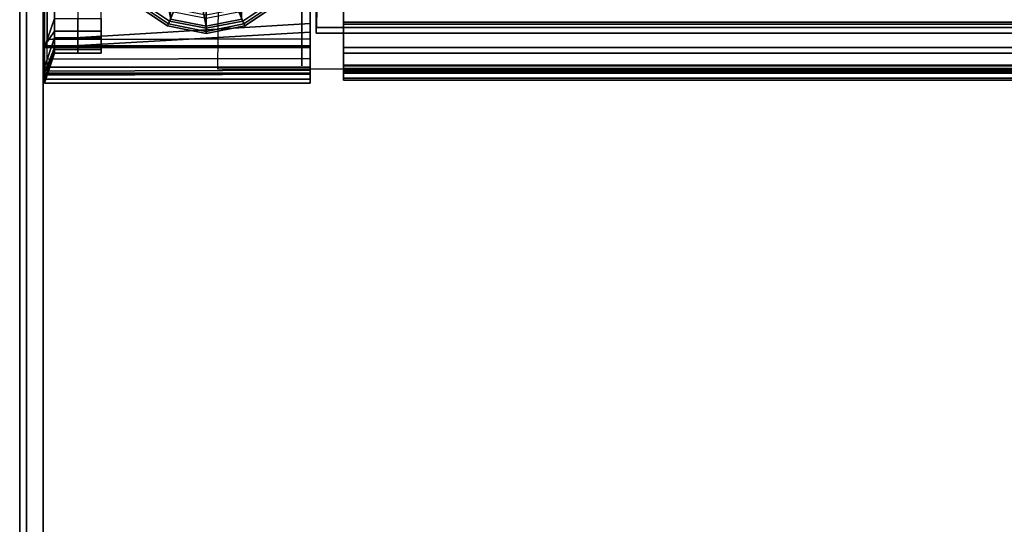
# Model space of a CAD drawing. Units: inches. Extents: x -291 to -59, y -135 to -2.
# Drawn here: x -117 to -112, y -14 to -12 of the extents above; entities that cross this region are included whole.
import ezdxf

# ---------------------------------------------------------------- set-up
doc = ezdxf.new("R2010")
doc.units = ezdxf.units.IN
doc.header["$MEASUREMENT"] = 0
for name, color, linetype in [('DESK-GLIDE', 4, 'Continuous'), ('DESK-LEG', 4, 'Continuous'), ('DESK-SHELF', 4, 'Continuous'), ('DESK-TOPLAMINATE', 4, 'Continuous')]:
    doc.layers.add(name, color=color, linetype=linetype)

# ---------------------------------------------------------------- blocks, each defined once
blk = doc.blocks.new('DBVD1_2975PRDL_0T')
at = {"layer": 'DESK-GLIDE'}
for points in [[(-65.6571, -27.7273, 0.293), (-65.5733, -27.8528, 0.293), (-65.4426, -27.7986, 0.1467), (-65.5571, -27.6273, 0.1467)], [(-65.5688, -27.639, 0.0293), (-65.4579, -27.805, 0.0293), (-65.5241, -27.8324, 0), (-65.6195, -27.6897, 0)], [(-65.4317, -27.7942, 0.0766), (-65.4579, -27.805, 0.0293), (-65.5688, -27.639, 0.0293), (-65.5488, -27.619, 0.0766)], [(-65.4426, -27.7986, 0.1467), (-65.4317, -27.7942, 0.1184), (-65.5488, -27.619, 0.1184), (-65.5571, -27.6273, 0.1467)], [(-65.5488, -27.619, 0.1184), (-65.4317, -27.7942, 0.1184), (-65.4317, -27.7942, 0.0766), (-65.5488, -27.619, 0.0766)], [(-65.5733, -27.8528, 0.293), (-65.5439, -28.0008, 0.293), (-65.4023, -28.0008, 0.1467), (-65.4426, -27.7986, 0.1467)], [(-65.3906, -28.0008, 0.0766), (-65.419, -28.0008, 0.0293), (-65.4579, -27.805, 0.0293), (-65.4317, -27.7942, 0.0766)], [(-65.4023, -28.0008, 0.1467), (-65.3906, -28.0008, 0.1184), (-65.4317, -27.7942, 0.1184), (-65.4426, -27.7986, 0.1467)], [(-65.4317, -27.7942, 0.1184), (-65.3906, -28.0008, 0.1184), (-65.3906, -28.0008, 0.0766), (-65.4317, -27.7942, 0.0766)], [(-65.4306, -28.0008, 2.793), (-65.4687, -27.8095, 2.793), (-66.4306, -28.0008, 2.793), (-66.3926, -28.1922, 2.793)], [(-65.4687, -27.8095, 0.293), (-65.4306, -28.0008, 0.293), (-65.5439, -28.0008, 0.293), (-65.5733, -27.8528, 0.293)], [(-65.4579, -27.805, 0.0293), (-65.419, -28.0008, 0.0293), (-65.4906, -28.0008, 0), (-65.5241, -27.8324, 0)], [(-65.4306, -28.0008, 2.793), (-65.4306, -28.0008, 0.293), (-65.4687, -27.8095, 0.293), (-65.4687, -27.8095, 2.793)], [(-66.2842, -28.3544, 2.793), (-65.4687, -28.1922, 2.793), (-65.4306, -28.0008, 2.793), (-66.3926, -28.1922, 2.793)], [(-65.5439, -28.0008, 0.293), (-65.5733, -28.1488, 0.293), (-65.4426, -28.203, 0.1467), (-65.4023, -28.0008, 0.1467)], [(-65.4306, -28.0008, 0.293), (-65.4687, -28.1922, 0.293), (-65.5733, -28.1488, 0.293), (-65.5439, -28.0008, 0.293)], [(-65.419, -28.0008, 0.0293), (-65.4579, -28.1966, 0.0293), (-65.5241, -28.1692, 0), (-65.4906, -28.0008, 0)], [(-65.4687, -28.1922, 2.793), (-65.4687, -28.1922, 0.293), (-65.4306, -28.0008, 0.293), (-65.4306, -28.0008, 2.793)], [(-65.4317, -28.2075, 0.0766), (-65.4579, -28.1966, 0.0293), (-65.419, -28.0008, 0.0293), (-65.3906, -28.0008, 0.0766)], [(-65.4426, -28.203, 0.1467), (-65.4317, -28.2075, 0.1184), (-65.3906, -28.0008, 0.1184), (-65.4023, -28.0008, 0.1467)], [(-65.3906, -28.0008, 0.1184), (-65.4317, -28.2075, 0.1184), (-65.4317, -28.2075, 0.0766), (-65.3906, -28.0008, 0.0766)], [(-65.5733, -28.1488, 0.293), (-65.6571, -28.2743, 0.293), (-65.5571, -28.3744, 0.1467), (-65.4426, -28.203, 0.1467)], [(-65.4579, -28.1966, 0.0293), (-65.5688, -28.3626, 0.0293), (-65.6195, -28.3119, 0), (-65.5241, -28.1692, 0)], [(-65.5488, -28.3826, 0.0766), (-65.5688, -28.3626, 0.0293), (-65.4579, -28.1966, 0.0293), (-65.4317, -28.2075, 0.0766)], [(-65.5571, -28.3744, 0.1467), (-65.5488, -28.3826, 0.1184), (-65.4317, -28.2075, 0.1184), (-65.4426, -28.203, 0.1467)], [(-65.4317, -28.2075, 0.1184), (-65.5488, -28.3826, 0.1184), (-65.5488, -28.3826, 0.0766), (-65.4317, -28.2075, 0.0766)]]:
    blk.add_3dface(points, dxfattribs=at)
at = {"layer": 'DESK-LEG'}
for points in [[(-65.4709, -28.0008, 15.3474), (-65.4306, -28.0008, 14.7815), (-65.4687, -27.8095, 14.7815), (-65.5083, -27.8095, 15.3401)], [(-65.4306, -28.0008, 14.7815), (-65.4306, -28.0008, 2.793), (-65.4687, -27.8095, 2.793), (-65.4687, -27.8095, 14.7815)], [(-65.5083, -28.1922, 15.3401), (-65.4687, -28.1922, 14.7815), (-65.4306, -28.0008, 14.7815), (-65.4709, -28.0008, 15.3474)], [(-65.4687, -28.1922, 14.7815), (-65.4687, -28.1922, 2.793), (-65.4306, -28.0008, 2.793), (-65.4306, -28.0008, 14.7815)]]:
    blk.add_3dface(points, dxfattribs=at)
at = {"layer": 'DESK-SHELF'}
for points in [[(-74.7345, -27.8435, 11.2963), (-65.2015, -27.9395, 11.2963), (-65.2015, -1.3095, 11.2963), (-74.7345, -1.3095, 11.2963)], [(-68.4206, -27.3152, 27.7062), (-65.393, -27.411, 15.9678), (-65.393, -1.5533, 15.9678), (-68.4206, -1.6491, 27.7062)], [(-65.4233, -27.411, 15.3881), (-65.7805, -27.411, 14.9306), (-65.7805, -1.5533, 14.9306), (-65.4233, -1.5533, 15.3881)], [(-65.393, -27.411, 15.9678), (-65.4233, -27.411, 15.3881), (-65.4233, -1.5533, 15.3881), (-65.393, -1.5533, 15.9678)], [(-74.7518, -27.2653, 11.5422), (-65.2188, -27.2653, 11.5422), (-65.2188, -1.7113, 11.5422), (-74.7518, -1.7113, 11.5422)], [(-74.7518, -1.7113, 11.4942), (-65.2188, -1.7113, 11.4942), (-65.2188, -27.2653, 11.4942), (-74.7518, -27.2653, 11.4942)], [(-65.3166, -1.7113, 11.0743), (-65.4528, -1.7113, 11.0079), (-65.4528, -27.2653, 11.0079), (-65.3166, -27.2653, 11.0743)], [(-65.4528, -1.7113, 11.0079), (-65.4418, -1.7113, 10.9612), (-65.4418, -27.2653, 10.9612), (-65.4528, -27.2653, 11.0079)], [(-65.2865, -27.2653, 11.0369), (-65.4418, -27.2653, 10.9612), (-65.4418, -1.7113, 10.9612), (-65.2865, -1.7113, 11.0369)], [(-65.2224, -1.7113, 11.1931), (-65.3166, -1.7113, 11.0743), (-65.3166, -27.2653, 11.0743), (-65.2224, -27.2653, 11.1931)], [(-65.1791, -27.2653, 11.1723), (-65.2865, -27.2653, 11.0369), (-65.2865, -1.7113, 11.0369), (-65.1791, -1.7113, 11.1723)], [(-65.1888, -1.7113, 11.3409), (-65.2224, -1.7113, 11.1931), (-65.2224, -27.2653, 11.1931), (-65.1888, -27.2653, 11.3409)], [(-65.2188, -27.2653, 11.5422), (-65.1798, -27.2653, 11.5317), (-65.1798, -1.7113, 11.5317), (-65.2188, -1.7113, 11.5422)], [(-65.2188, -1.7113, 11.4942), (-65.2038, -1.7113, 11.4901), (-65.2038, -27.2653, 11.4901), (-65.2188, -27.2653, 11.4942)], [(-65.2038, -1.7113, 11.4901), (-65.1929, -1.7113, 11.4792), (-65.1929, -27.2653, 11.4792), (-65.2038, -27.2653, 11.4901)], [(-65.1929, -1.7113, 11.4792), (-65.1888, -1.7113, 11.4642), (-65.1888, -27.2653, 11.4642), (-65.1929, -27.2653, 11.4792)], [(-65.1888, -1.7113, 11.4642), (-65.1888, -1.7113, 11.3409), (-65.1888, -27.2653, 11.3409), (-65.1888, -27.2653, 11.4642)], [(-65.1798, -27.2653, 11.5317), (-65.1513, -27.2653, 11.5032), (-65.1513, -1.7113, 11.5032), (-65.1798, -1.7113, 11.5317)], [(-65.1408, -27.2653, 11.3409), (-65.1791, -27.2653, 11.1723), (-65.1791, -1.7113, 11.1723), (-65.1408, -1.7113, 11.3409)], [(-65.1513, -27.2653, 11.5032), (-65.1408, -27.2653, 11.4642), (-65.1408, -1.7113, 11.4642), (-65.1513, -1.7113, 11.5032)], [(-65.1408, -27.2653, 11.4642), (-65.1408, -27.2653, 11.3409), (-65.1408, -1.7113, 11.3409), (-65.1408, -1.7113, 11.4642)], [(-74.7518, -27.2653, 11.5422), (-74.7518, -27.2653, 11.4942), (-65.2188, -27.2653, 11.4942), (-65.2188, -27.2653, 11.5422)], [(-65.4528, -27.2653, 11.0079), (-65.4418, -27.2653, 10.9612), (-65.2865, -27.2653, 11.0369), (-65.3166, -27.2653, 11.0743)], [(-65.3166, -27.2653, 11.0743), (-65.2865, -27.2653, 11.0369), (-65.1791, -27.2653, 11.1723), (-65.2224, -27.2653, 11.1931)], [(-65.1888, -27.2653, 11.3409), (-65.2224, -27.2653, 11.1931), (-65.1791, -27.2653, 11.1723), (-65.1408, -27.2653, 11.3409)], [(-65.2188, -27.2653, 11.5422), (-65.2188, -27.2653, 11.4942), (-65.2038, -27.2653, 11.4901), (-65.1798, -27.2653, 11.5317)], [(-65.1798, -27.2653, 11.5317), (-65.2038, -27.2653, 11.4901), (-65.1929, -27.2653, 11.4792), (-65.1513, -27.2653, 11.5032)], [(-65.1929, -27.2653, 11.4792), (-65.1888, -27.2653, 11.4642), (-65.1408, -27.2653, 11.4642), (-65.1513, -27.2653, 11.5032)], [(-65.1888, -27.2653, 11.4642), (-65.1888, -27.2653, 11.3409), (-65.1408, -27.2653, 11.3409), (-65.1408, -27.2653, 11.4642)], [(-65.2189, -27.4433, 14.6521), (-65.2877, -27.4433, 11.3874), (-74.3927, -27.4433, 11.0124), (-74.3927, -27.4433, 14.8784)], [(-65.4443, -27.4433, 15.9342), (-68.5315, -27.4433, 27.9117), (-68.4852, -27.4433, 27.9237)], [(-68.5315, -27.4433, 27.9117), (-65.4443, -27.4433, 15.9342), (-65.3583, -28.8521, 15.6206), (-68.5315, -28.8663, 27.9117)], [(-65.398, -27.4433, 15.9462), (-65.4443, -27.4433, 15.9342), (-68.4852, -27.4433, 27.9237)], [(-68.4852, -28.8663, 27.9237), (-65.3166, -28.8663, 15.6315), (-65.398, -27.4433, 15.9462), (-68.4852, -27.4433, 27.9237)], [(-65.3494, -27.4433, 11.0411), (-65.3255, -27.4433, 10.9998), (-65.5255, -27.4433, 10.9462), (-65.5255, -27.4433, 10.994)], [(-65.3255, -28.8663, 10.9998), (-65.5255, -28.8663, 10.9462), (-65.5255, -27.4433, 10.9462), (-65.3255, -27.4433, 10.9998)], [(-65.3629, -27.4433, 15.6195), (-65.3583, -28.8521, 15.6206), (-65.4443, -27.4433, 15.9342)], [(-65.398, -27.4433, 15.9462), (-65.3166, -27.4433, 15.6315), (-65.3629, -27.4433, 15.6195), (-65.4443, -27.4433, 15.9342)], [(-65.3166, -28.8663, 15.6315), (-65.3166, -27.4433, 15.6315), (-65.398, -27.4433, 15.9462)], [(-65.3629, -27.4433, 15.6195), (-65.2578, -27.4433, 15.1287), (-65.2531, -28.8521, 15.1293), (-65.3583, -28.8521, 15.6206)], [(-65.3166, -27.4433, 15.6315), (-65.2107, -27.4433, 15.1367), (-65.2578, -27.4433, 15.1287), (-65.3629, -27.4433, 15.6195)], [(-65.2205, -27.4433, 11.1701), (-65.1791, -27.4433, 11.1462), (-65.3255, -27.4433, 10.9998), (-65.3494, -27.4433, 11.0411)], [(-65.1791, -28.8663, 11.1462), (-65.3255, -28.8663, 10.9998), (-65.3255, -27.4433, 10.9998), (-65.1791, -27.4433, 11.1462)], [(-65.3166, -28.8663, 15.6315), (-65.2107, -28.8663, 15.1367), (-65.2107, -27.4433, 15.1367), (-65.3166, -27.4433, 15.6315)], [(-65.2578, -27.4433, 15.1287), (-65.1944, -27.4433, 14.6307), (-65.1897, -28.8521, 14.6309), (-65.2531, -28.8521, 15.1293)], [(-65.2107, -27.4433, 15.1367), (-65.1468, -27.4433, 14.6347), (-65.1944, -27.4433, 14.6307), (-65.2578, -27.4433, 15.1287)], [(-65.1255, -27.4433, 11.3462), (-65.1791, -27.4433, 11.1462), (-65.2205, -27.4433, 11.1701), (-65.1733, -27.4433, 11.3462)], [(-65.2107, -28.8663, 15.1367), (-65.1468, -28.8663, 14.6347), (-65.1468, -27.4433, 14.6347), (-65.2107, -27.4433, 15.1367)], [(-65.1944, -27.4433, 14.6307), (-65.1733, -27.4433, 14.1292), (-65.1685, -28.8521, 14.1289), (-65.1897, -28.8521, 14.6309)], [(-65.1468, -27.4433, 14.6347), (-65.1255, -27.4433, 14.1292), (-65.1733, -27.4433, 14.1292), (-65.1944, -27.4433, 14.6307)], [(-65.1255, -28.8663, 11.3462), (-65.1791, -28.8663, 11.1462), (-65.1791, -27.4433, 11.1462), (-65.1255, -27.4433, 11.3462)], [(-65.1733, -27.4433, 14.1292), (-65.1733, -27.4433, 11.3462), (-65.1755, -28.8498, 11.3459), (-65.1685, -28.8521, 14.1289)], [(-65.1255, -27.4433, 14.1292), (-65.1255, -27.4433, 11.3462), (-65.1733, -27.4433, 11.3462), (-65.1733, -27.4433, 14.1292)], [(-65.1468, -28.8663, 14.6347), (-65.1255, -28.8663, 14.1292), (-65.1255, -27.4433, 14.1292), (-65.1468, -27.4433, 14.6347)], [(-65.1255, -28.8663, 14.1292), (-65.1255, -28.8663, 11.3462), (-65.1255, -27.4433, 11.3462), (-65.1255, -27.4433, 14.1292)], [(-74.3927, -27.4883, 14.8784), (-74.3927, -27.4883, 11.0124), (-65.2877, -27.4883, 11.3874), (-65.2189, -27.4883, 14.6521)], [(-65.403, -28.8133, 11.1416), (-65.403, -28.5633, 11.1416), (-65.5205, -28.5633, 11.1102), (-65.5205, -28.8133, 11.1102)], [(-65.4718, -28.8133, 15.5911), (-65.4718, -28.5633, 15.5911), (-65.3686, -28.5633, 15.1093), (-65.3686, -28.8133, 15.1093)], [(-65.317, -28.8133, 11.2277), (-65.317, -28.5633, 11.2277), (-65.403, -28.5633, 11.1416), (-65.403, -28.8133, 11.1416)], [(-65.3686, -28.8133, 15.1093), (-65.3686, -28.5633, 15.1093), (-65.3063, -28.5633, 14.6205), (-65.3063, -28.8133, 14.6205)], [(-65.2855, -28.8133, 11.3452), (-65.2855, -28.5633, 11.3452), (-65.317, -28.5633, 11.2277), (-65.317, -28.8133, 11.2277)], [(-65.3063, -28.8133, 14.6205), (-65.3063, -28.5633, 14.6205), (-65.2855, -28.5633, 14.1282), (-65.2855, -28.8133, 14.1282)], [(-65.2855, -28.8133, 14.1282), (-65.2855, -28.5633, 14.1282), (-65.2855, -28.5633, 11.3452), (-65.2855, -28.8133, 11.3452)], [(-68.6714, -28.8133, 27.9852), (-65.4718, -28.8133, 15.5911), (-65.3166, -28.8663, 15.6315), (-68.4985, -28.8666, 27.9202)], [(-68.5315, -28.8663, 27.9117), (-65.3583, -28.8521, 15.6206), (-68.536, -28.8667, 27.9105)], [(-65.5205, -28.8133, 11.1102), (-65.5255, -28.8663, 10.9462), (-65.3255, -28.8663, 10.9998), (-65.403, -28.8133, 11.1416)], [(-65.4718, -28.8133, 15.5911), (-65.3686, -28.8133, 15.1093), (-65.2107, -28.8663, 15.1367), (-65.3166, -28.8663, 15.6315)], [(-65.403, -28.8133, 11.1416), (-65.3255, -28.8663, 10.9998), (-65.1791, -28.8663, 11.1462), (-65.317, -28.8133, 11.2277)], [(-65.3686, -28.8133, 15.1093), (-65.3063, -28.8133, 14.6205), (-65.1468, -28.8663, 14.6347), (-65.2107, -28.8663, 15.1367)], [(-65.2855, -28.8133, 11.3452), (-65.317, -28.8133, 11.2277), (-65.1791, -28.8663, 11.1462), (-65.1255, -28.8663, 11.3462)], [(-65.3063, -28.8133, 14.6205), (-65.2855, -28.8133, 14.1282), (-65.1255, -28.8663, 14.1292), (-65.1468, -28.8663, 14.6347)], [(-65.2855, -28.8133, 14.1282), (-65.2855, -28.8133, 11.3452), (-65.1255, -28.8663, 11.3462), (-65.1255, -28.8663, 14.1292)], [(-68.4852, -28.8663, 27.9237), (-68.4985, -28.8666, 27.9202), (-65.3166, -28.8663, 15.6315)]]:
    blk.add_3dface(points, dxfattribs=at)
for points, invisible_edges in [([(-66.5845, -28.5633, 14.8599), (-65.2855, -28.5633, 11.3452), (-65.5205, -28.5633, 11.1102), (-66.8388, -28.5633, 14.7802)], 7), ([(-65.3063, -28.5633, 14.6205), (-65.2855, -28.5633, 14.1282), (-66.5845, -28.5633, 14.8599), (-66.4214, -28.5633, 15.0706)], 10), ([(-65.2855, -28.5633, 14.1282), (-65.2855, -28.5633, 11.3452), (-66.5845, -28.5633, 14.8599), (-65.2855, -28.5633, 14.1282)], 6), ([(-65.3686, -28.5633, 15.1093), (-65.3063, -28.5633, 14.6205), (-66.4214, -28.5633, 15.0706)], 10), ([(-65.4718, -28.5633, 15.5911), (-65.3686, -28.5633, 15.1093), (-66.4214, -28.5633, 15.0706), (-66.408, -28.5633, 15.3367)], 10), ([(-65.2855, -28.5633, 11.3452), (-65.317, -28.5633, 11.2277), (-65.403, -28.5633, 11.1416), (-65.5205, -28.5633, 11.1102)], 8), ([(-66.8388, -28.6883, 14.7802), (-65.5205, -28.6883, 11.1102), (-65.2855, -28.6883, 11.3452), (-66.5845, -28.6883, 14.8599)], 7), ([(-66.4214, -28.6883, 15.0706), (-66.5845, -28.6883, 14.8599), (-65.2855, -28.6883, 14.1282), (-65.3063, -28.6883, 14.6205)], 10), ([(-66.5845, -28.6883, 14.8599), (-65.2855, -28.6883, 11.3452), (-65.2855, -28.6883, 14.1282), (-66.5845, -28.6883, 14.8599)], 5), ([(-65.3063, -28.6883, 14.6205), (-65.3686, -28.6883, 15.1093), (-66.4214, -28.6883, 15.0706)], 10), ([(-66.408, -28.6883, 15.3367), (-66.4214, -28.6883, 15.0706), (-65.3686, -28.6883, 15.1093), (-65.4718, -28.6883, 15.5911)], 10), ([(-65.5205, -28.6883, 11.1102), (-65.403, -28.6883, 11.1416), (-65.317, -28.6883, 11.2277), (-65.2855, -28.6883, 11.3452)], 8)]:
    blk.add_3dface(points, dxfattribs=dict(at, invisible_edges=invisible_edges))
at = {"layer": 'DESK-TOPLAMINATE'}
for points, invisible_edges in [([(-74.875, -28.875, 29.058), (-25.138, -4.4785, 29.058), (-25.138, -1.5665, 29.058), (-74.875, -0.125, 29.058)], 5), ([(-74.875, -0.125, 28), (-25.138, -1.5665, 28), (-25.138, -4.4785, 28), (-74.875, -28.875, 28)], 5), ([(-25.138, -4.4785, 29.058), (-74.875, -28.875, 29.058), (-25.1063, -4.5468, 29.058), (-25.138, -4.4785, 29.058)], 3), ([(-25.138, -4.4785, 28), (-25.1063, -4.5468, 28), (-74.875, -28.875, 28), (-25.138, -4.4785, 28)], 6), ([(-25.1063, -4.5468, 29.058), (-74.875, -28.875, 29.058), (-25.038, -4.5785, 29.058), (-25.1063, -4.5468, 29.058)], 3), ([(-25.1063, -4.5468, 28), (-25.038, -4.5785, 28), (-74.875, -28.875, 28), (-25.1063, -4.5468, 28)], 6), ([(-0.125, -28.875, 29.058), (-22.126, -4.5785, 29.058), (-25.038, -4.5785, 29.058), (-74.875, -28.875, 29.058)], 5), ([(-74.875, -28.875, 28), (-25.038, -4.5785, 28), (-22.126, -4.5785, 28), (-0.125, -28.875, 28)], 5)]:
    blk.add_3dface(points, dxfattribs=dict(at, invisible_edges=invisible_edges))
for points in [[(-0.125, -28.9634, 29.0214), (-0.125, -28.875, 29.058), (-74.875, -28.875, 29.058), (-74.875, -28.9634, 29.0214)], [(-0.125, -28.9634, 28.0366), (-74.875, -28.9634, 28.0366), (-74.875, -28.875, 28), (-0.125, -28.875, 28)], [(-0.125, -29, 28.933), (-0.125, -28.9634, 29.0214), (-74.875, -28.9634, 29.0214), (-74.875, -29, 28.933)], [(-0.125, -29, 28.125), (-74.875, -29, 28.125), (-74.875, -28.9634, 28.0366), (-0.125, -28.9634, 28.0366)], [(-74.875, -29, 28.125), (-0.125, -29, 28.125), (-0.125, -29, 28.933), (-74.875, -29, 28.933)]]:
    blk.add_3dface(points, dxfattribs=at)

msp = doc.modelspace()

# ---------------------------------------------------------------- block references
at = {"ltscale": 10, "rotation": 270}
msp.add_blockref('DBVD1_2975PRDL_0T', (-88.4494, -77.1714), dxfattribs=at)

doc.saveas('drawing.dxf')
